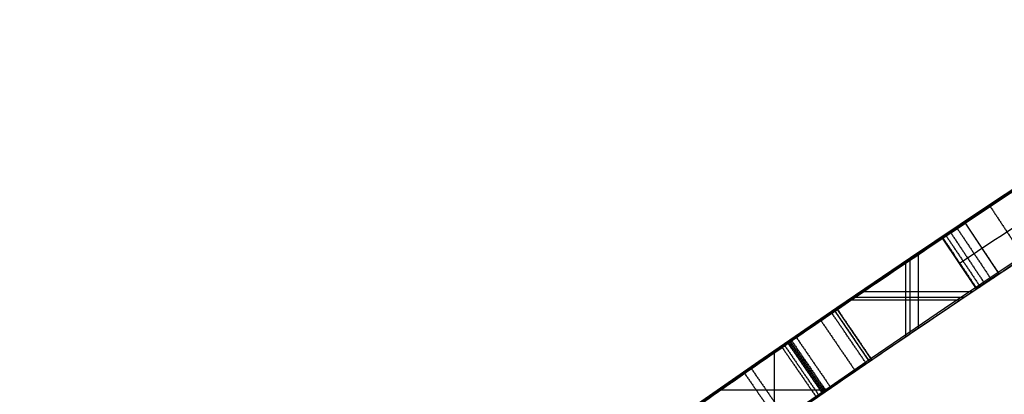
# Model space of a CAD drawing. Units: millimetres. Extents: x -68 to 68, y -68 to 67.
# Drawn here: x -15 to -14, y 20 to 21 of the extents above; entities that cross this region are included whole.
import ezdxf

# ---------------------------------------------------------------- set-up
doc = ezdxf.new("R2010")
doc.units = ezdxf.units.MM
doc.layers.add('Livello 01', color=18, linetype='Continuous', true_color=0x000000)

# ---------------------------------------------------------------- blocks, each defined once
blk = doc.blocks.new('10CI06160YY')
at = {"layer": 'Livello 01'}
for centre, radius in [((0, 0, -26), 29.95), ((0, 0, -35.5), 24), ((0, 0, -32.25), 24), ((0, 0, -36), 23.5), ((0, 0, -28.5), 22.9), ((0, 0, -26), 22.9), ((0, 0, -27.25), 22.9)]:
    blk.add_circle(centre, radius, dxfattribs=at)
at = {"layer": 'Livello 01', "extrusion": (0, 0, -1)}
blk.add_circle((0, 0), 29.95, dxfattribs=at)
at = {"layer": 'Livello 01'}
for centre, radius, start in [((0, 0, -13), 29.95, 204.48777), ((0, 0, -29), 24, 180)]:
    blk.add_arc(centre, radius, start, 0, dxfattribs=at)
at = {"layer": 'Livello 01', "extrusion": (0, 0, -1)}
blk.add_arc((0, 0, 28.5), 23.5, 180, 0, dxfattribs=at)
blk = doc.blocks.new('10PM04460YY')
at = {"layer": 'Livello 01', "color": 5, "true_color": 0x0000ff}
for centre, radius in [((0, 0, -10.5), 26.25), ((0, 0, -9), 24)]:
    blk.add_circle(centre, radius, dxfattribs=at)
at = {"layer": 'Livello 01', "color": 5, "true_color": 0x0000ff, "extrusion": (0, 0, -1)}
for centre, radius in [((0, 0, 9), 26.25), ((0, 0, 9.75), 26.25), ((0, 0, -1.5), 24), ((0, 0, 3.75), 24), ((0, 0), 22.5), ((0, 0, 10.5), 22.5), ((0, 0, 5.25), 22.5)]:
    blk.add_circle(centre, radius, dxfattribs=at)
blk = doc.blocks.new('10PM08160YY_oa_0')
at = {"layer": 'Livello 01'}
for p, q in [((-13.5385, 20.2995, 39.0296), (-13.594, 20.3826, 39.0296)), ((-13.5758, 20.2746, 44.1275), (-13.6314, 20.3577, 44.1275)), ((-13.6713, 20.2103, 39.7319), (-13.6713, 20.3309, 39.7319)), ((-13.5663, 20.341, 39.7319), (-13.5663, 20.341, 38.3272)), ((-13.6919, 20.1964, 44.3015), (-13.6919, 20.3171, 44.3015)), ((-13.6919, 20.1964, 44.487), (-13.6919, 20.3171, 44.487)), ((-13.6848, 20.2011, 38.3272), (-13.6848, 20.3218, 38.3272)), ((-13.6036, 20.3161, 44.3015), (-13.6036, 20.3161, 43.9535)), ((-13.7607, 20.2705, 39.7319), (-13.5819, 20.2705, 39.7319)), ((-13.781, 20.2567, 44.3015), (-13.6024, 20.2567, 44.3015)), ((-13.781, 20.2567, 44.487), (-13.6024, 20.2567, 44.487)), ((-13.7742, 20.2613, 38.3272), (-13.5956, 20.2613, 38.3272)), ((-13.7516, 20.1557, 44.3943), (-13.808, 20.2383, 44.3943)), ((-13.7477, 20.1584, 39.6294), (-13.8041, 20.241, 39.6294)), ((-13.7759, 20.1997, 39.7319), (-13.7759, 20.1997, 39.527)), ((-13.7798, 20.197, 44.487), (-13.7798, 20.197, 44.3015)), ((-13.9073, 20.0486, 42.719), (-13.9073, 20.1702, 42.719)), ((-13.9953, 20.1092, 42.719), (-13.8195, 20.1092, 42.719))]:
    blk.add_line(p, q, dxfattribs=at)
at = {"layer": 'Livello 01', "extrusion": (0, 0, -1)}
for centre, radius in [((0, 0, -3), 28.5), ((0, 0), 28.5), ((0, 0, -1.5), 28.5), ((0, 0, -12.375), 26.75), ((0, 0, -7.6875), 26.75), ((0, 0, -100), 24.5), ((0, 0, -56.75), 24.5), ((0, 0, -12), 23.188)]:
    blk.add_circle(centre, radius, dxfattribs=at)
at = {"layer": 'Livello 01'}
for centre, radius in [((0, 0, 13.5), 24.5), ((0, 0, 3), 24.5), ((0, 0), 24.5), ((0, 0, 1.5), 24.5), ((0, 0, 56), 23.2), ((0, 0, 10), 23.188), ((0, 0, 11), 23.188), ((0, 0, 6.5), 23.188)]:
    blk.add_circle(centre, radius, dxfattribs=at)
at = {"layer": 'Livello 01', "extrusion": (0, 0, -1)}
for centre, radius, start, end in [((0, 0, -3), 26.75, 0, 180), ((0, 0, -36.5), 24.5, 47.02864, 132.97136), ((0, 0, -46.5), 24.5, 47.02864, 132.97136), ((0, 0, -37), 24.4, 47.02864, 132.97136), ((0, 0, -36.5), 24.4, 47.02864, 132.97136), ((0, 0, -46.5), 24.4, 47.02864, 132.97136), ((0, 0, -47), 24.4, 47.02864, 132.97136), ((0, 0, -36.75), 24.4, 47.02864, 132.97136), ((0, 0, -46.75), 24.4, 47.02864, 132.97136), ((0, 0, -100), 23.4, 0, 270), ((0, 0, -38.3272), 24.5, 55.62988, 56.29903), ((0, 0, -44.3015), 24.5, 55.69558, 56.19392), ((0, 0, -38.3272), 24.4, 55.62988, 56.29903), ((0, 0, -39.7319), 24.4, 55.70652, 56.29903), ((0, 0, -44.3015), 24.4, 55.69558, 56.19392), ((0, 0, -44.487), 24.4, 55.69558, 56.19392), ((0, 0, -42.719), 24.4, 54.98479, 55.68098)]:
    blk.add_arc(centre, radius, start, end, dxfattribs=at)
at = {"layer": 'Livello 01'}
for centre, radius, start, end in [((0, 0, 37), 24.5, 47.02864, 132.97136), ((0, 0, 47), 24.5, 47.02864, 132.97136), ((0, 0, 3), 23.188, 90, 0), ((0, 0, 12), 23, 90, 270), ((0, 0, 39.7319), 24.5, 123.70097, 124.29348), ((0, 0, 44.487), 24.5, 123.80608, 124.30442), ((0, 0, 42.719), 24.5, 124.31902, 125.01521)]:
    blk.add_arc(centre, radius, start, end, dxfattribs=at)
for points, knots in [([(-13.1211, 20.6903, 45.7022), (-13.1806, 20.6525, 45.7148), (-13.299, 20.5767, 45.7356), (-13.4819, 20.4574, 45.7157), (-13.6349, 20.3554, 45.5713), (-13.6286, 20.3595, 45.266), (-13.6324, 20.357, 44.9184), (-13.6314, 20.3577, 44.63), (-13.6314, 20.3577, 44.487)], [0, 0, 0, 0, 0.218893, 0.437787, 0.65668, 0.875574, 1.31336, 1.751147, 1.751147, 1.751147, 1.751147]), ([(-13.5758, 20.2746, 44.487), (-13.5758, 20.2746, 44.6293), (-13.5769, 20.2738, 44.9162), (-13.5725, 20.2767, 45.2628), (-13.5803, 20.2716, 45.5653), (-13.4311, 20.3711, 45.715), (-13.2466, 20.4915, 45.7358), (-13.1274, 20.5679, 45.715), (-13.0675, 20.6058, 45.7022)], [0, 0, 0, 0, 0.437107, 0.874215, 1.092769, 1.311322, 1.529876, 1.74843, 1.74843, 1.74843, 1.74843]), ([(-13.5758, 20.2746, 44.487), (-13.5758, 20.2746, 44.6306), (-13.5758, 20.2746, 44.7742), (-13.5758, 20.2746, 45.0614), (-13.5779, 20.2731, 45.2126), (-13.5746, 20.2754, 45.3826), (-13.5727, 20.2766, 45.4251), (-13.5686, 20.2794, 45.4715), (-13.5655, 20.2815, 45.4987), (-13.5594, 20.2855, 45.5337), (-13.5559, 20.2879, 45.5486), (-13.5437, 20.296, 45.586), (-13.5221, 20.3104, 45.6215), (-13.4739, 20.3424, 45.6678), (-13.4491, 20.3589, 45.6835), (-13.306, 20.4531, 45.7439), (-13.1943, 20.5254, 45.7292), (-13.0675, 20.6058, 45.7022)], [0, 0, 0, 0, 0.25, 0.25, 0.5, 0.5, 0.5625, 0.5625, 0.59375, 0.59375, 0.625, 0.625, 0.6875, 0.6875, 0.75, 0.75, 1, 1, 1, 1]), ([(-15.0631, 19.3223, 41.7138), (-15.0386, 19.3415, 41.5957), (-14.9254, 19.4298, 41.3805), (-14.632, 19.652, 41.2876), (-14.3454, 19.8621, 41.274), (-14.0958, 20.0395, 41.3148), (-13.9296, 20.1549, 41.4623), (-13.8809, 20.1884, 41.6428), (-13.8865, 20.1845, 41.825), (-13.8842, 20.1861, 42.0682), (-13.8885, 20.1831, 42.3708), (-13.8679, 20.1974, 42.6169), (-13.8131, 20.2348, 42.719)], [-2.962594, -2.962594, -2.962594, -2.962594, -2.59227, -2.221946, -1.851622, -1.481297, -1.296135, -1.110973, -0.925811, -0.740649, -0.370324, 0, 0, 0, 0]), ([(-13.8041, 20.241, 39.527), (-13.9125, 20.167, 39.6839), (-14.1642, 19.9925, 39.7962), (-14.4899, 19.7566, 39.7373), (-14.7118, 19.5914, 39.5598), (-14.7351, 19.5736, 39.2386), (-14.728, 19.579, 38.8375), (-14.7306, 19.577, 38.5305), (-14.7306, 19.577, 38.3272)], [0, 0, 0, 0, 0.62498, 0.93747, 1.249961, 1.562451, 1.874941, 2.499921, 2.499921, 2.499921, 2.499921]), ([(-14.4948, 19.7522, 38.3272), (-14.4948, 19.7522, 38.4534), (-14.4953, 19.7519, 38.7055), (-14.4934, 19.7533, 39.0215), (-14.4972, 19.7504, 39.2725), (-14.4598, 19.778, 39.4653), (-14.3129, 19.8848, 39.5587), (-14.1119, 20.0284, 39.5681), (-13.8374, 20.2187, 39.4389), (-13.8295, 20.2235, 39.0373), (-13.8316, 20.2222, 38.6893), (-13.8311, 20.2225, 38.4471), (-13.8311, 20.2225, 38.3272)], [-3.065005, -3.065005, -3.065005, -3.065005, -2.68188, -2.298754, -2.107191, -1.915628, -1.724065, -1.532503, -1.149377, -0.766251, -0.383126, 0, 0, 0, 0]), ([(-13.7567, 20.1522, 42.719), (-13.8109, 20.1152, 42.6176), (-13.8318, 20.1007, 42.3737), (-13.8276, 20.1037, 42.0753), (-13.8297, 20.1022, 41.8347), (-13.8245, 20.1058, 41.6556), (-13.8662, 20.0771, 41.4735), (-14.0294, 19.964, 41.3164), (-14.281, 19.7853, 41.2743), (-14.5705, 19.5732, 41.2869), (-14.8648, 19.3502, 41.3807), (-14.9771, 19.2626, 41.5955), (-15.0016, 19.2435, 41.7138)], [-2.958106, -2.958106, -2.958106, -2.958106, -2.588343, -2.218579, -2.033698, -1.848816, -1.663934, -1.479053, -1.109289, -0.739526, -0.369763, 0, 0, 0, 0]), ([(-14.6705, 19.4971, 38.3272), (-14.6705, 19.4971, 38.5304), (-14.6679, 19.4991, 38.8371), (-14.6748, 19.4938, 39.238), (-14.6522, 19.5111, 39.5587), (-14.4315, 19.6755, 39.7372), (-14.1067, 19.9107, 39.7963), (-13.8556, 20.0848, 39.6837), (-13.7477, 20.1584, 39.527)], [0, 0, 0, 0, 0.623954, 0.935931, 1.247908, 1.559885, 1.871862, 2.495816, 2.495816, 2.495816, 2.495816]), ([(-14.6705, 19.4971, 38.3272), (-14.6705, 19.4971, 38.5304), (-14.6705, 19.4971, 38.7336), (-14.6705, 19.4971, 38.9876), (-14.6705, 19.4971, 39.0384), (-14.6705, 19.4971, 39.1018), (-14.6705, 19.4971, 39.1145), (-14.6705, 19.4971, 39.1399), (-14.6705, 19.4971, 39.1416), (-14.6705, 19.4971, 39.1772), (-14.6705, 19.4971, 39.1863), (-14.6705, 19.4971, 39.199), (-14.6705, 19.4971, 39.1969), (-14.6705, 19.4971, 39.2166), (-14.6704, 19.4971, 39.2259), (-14.6697, 19.4977, 39.2728), (-14.6687, 19.4984, 39.3011), (-14.6656, 19.5008, 39.3515), (-14.6645, 19.5016, 39.3666), (-14.6537, 19.5097, 39.4453), (-14.6398, 19.5201, 39.4916), (-14.5773, 19.5669, 39.6231), (-14.5058, 19.6202, 39.6792), (-14.3497, 19.7346, 39.7503), (-14.2733, 19.79, 39.7647), (-14.0145, 19.9749, 39.7629), (-13.8604, 20.0815, 39.6907), (-13.7477, 20.1584, 39.527)], [0, 0, 0, 0, 0.25, 0.25, 0.3125, 0.3125, 0.328125, 0.328125, 0.34375, 0.34375, 0.351562, 0.351562, 0.359375, 0.359375, 0.375, 0.375, 0.40625, 0.40625, 0.4375, 0.4375, 0.5, 0.5, 0.625, 0.625, 0.75, 0.75, 1, 1, 1, 1]), ([(-14.2397, 19.937, 44.6971), (-14.252, 19.9281, 44.609), (-14.3622, 19.8494, 44.4695), (-14.5466, 19.7145, 44.4611), (-14.6875, 19.6095, 44.4735), (-14.7882, 19.5337, 44.5117), (-14.8709, 19.4706, 44.6224), (-14.8153, 19.5131, 44.76), (-14.7125, 19.5908, 44.8024), (-14.5754, 19.6932, 44.8378), (-14.4019, 19.8206, 44.8884), (-14.195, 19.9694, 44.9441), (-13.9872, 20.1151, 45.0602), (-13.9259, 20.1573, 45.3443), (-14.0447, 20.0751, 45.5838), (-14.2444, 19.9341, 45.7026), (-14.4541, 19.7826, 45.7429), (-14.6644, 19.6273, 45.7345), (-14.9447, 19.4154, 45.6729), (-15.0914, 19.3003, 45.4546), (-15.1224, 19.276, 45.2834)], [-4.386057, -4.386057, -4.386057, -4.386057, -4.111928, -3.8378, -3.700736, -3.563671, -3.426607, -3.289543, -3.152478, -3.015414, -2.741286, -2.467157, -2.193028, -1.9189, -1.644771, -1.370643, -1.096514, -0.822386, -0.548257, 0, 0, 0, 0]), ([(-13.7747, 20.14, 38.3272), (-13.7747, 20.14, 38.4508), (-13.7765, 20.1387, 38.6999), (-13.7683, 20.1442, 39.0612), (-13.7986, 20.1241, 39.4659), (-14.0736, 19.933, 39.5707), (-14.2712, 19.7915, 39.5538), (-14.4106, 19.69, 39.4492), (-14.4369, 19.6707, 39.2567), (-14.4349, 19.6721, 39.0107), (-14.4359, 19.6714, 38.6993), (-14.4356, 19.6716, 38.4514), (-14.4356, 19.6716, 38.3272)], [0, 0, 0, 0, 0.382671, 0.765342, 1.148014, 1.530685, 1.722021, 1.913356, 2.104692, 2.296027, 2.678699, 3.06137, 3.06137, 3.06137, 3.06137])]:
    blk.add_open_spline(points, degree=3, knots=knots, dxfattribs=at)
at = {"layer": 'Livello 01', "extrusion": (0.513123, 2.742e-11, 0.858315)}
blk.add_open_spline([(-13.6314, 20.3577, 43.9535), (-13.5529, 20.4102, 43.9066), (-13.4739, 20.4625, 43.8594), (-13.3943, 20.5145, 43.8118)], degree=3, dxfattribs=at)
at = {"layer": 'Livello 01', "extrusion": (0.513896, -5.09158e-11, 0.857853)}
blk.add_open_spline([(-13.367, 20.4726, 43.8118), (-13.4464, 20.4207, 43.8594), (-13.5252, 20.3686, 43.9066), (-13.6036, 20.3161, 43.9535)], degree=3, dxfattribs=at)
at = {"layer": 'Livello 01', "extrusion": (0.51467, 4.4686e-11, 0.857388)}
blk.add_open_spline([(-13.3396, 20.4307, 43.8118), (-13.4189, 20.379, 43.8594), (-13.4976, 20.3269, 43.9066), (-13.5758, 20.2746, 43.9535)], degree=3, dxfattribs=at)
at = {"layer": 'Livello 01'}
for points, weights in [([(-13.5748, 20.2752, 44.7738), (-13.4583, 20.3532, 44.7738), (-13.341, 20.4299, 44.7738)], [0.999537369411, 0.999514300067, 0.999524219051]), ([(-13.7745, 20.1401, 39.0618), (-13.657, 20.2205, 39.0618), (-13.5385, 20.2995, 39.0618)], [0.999618961567, 0.999668187416, 0.999751454967]), ([(-14.0648, 19.9384, 42.0194), (-13.9472, 20.0214, 42.0194), (-13.8286, 20.103, 42.0194)], [0.999537674831, 0.999593508446, 0.999684135177])]:
    blk.add_rational_spline(points, weights, degree=2, dxfattribs=at)
for points in [[(-13.5533, 20.4097, 45.6446), (-13.5257, 20.3681, 45.6446), (-13.498, 20.3264, 45.6446)], [(-13.594, 20.3826, 38.3272), (-13.594, 20.3826, 39.0296), (-13.594, 20.3826, 39.7319)], [(-13.5385, 20.2995, 39.7319), (-13.5663, 20.341, 39.7319), (-13.594, 20.3826, 39.7319)], [(-13.5385, 20.2995, 38.3272), (-13.5663, 20.341, 38.3272), (-13.594, 20.3826, 38.3272)], [(-13.6256, 20.3616, 45.4561), (-13.5978, 20.32, 45.4561), (-13.57, 20.2785, 45.4561)], [(-13.618, 20.3666, 45.5162), (-13.5903, 20.325, 45.5162), (-13.5625, 20.2835, 45.5162)], [(-13.6074, 20.3737, 45.5611), (-13.5796, 20.3322, 45.5611), (-13.5519, 20.2906, 45.5611)], [(-13.6314, 20.3577, 44.3015), (-13.6314, 20.3577, 44.1275), (-13.6314, 20.3577, 43.9535)], [(-13.5758, 20.2746, 43.9535), (-13.6036, 20.3161, 43.9535), (-13.6314, 20.3577, 43.9535)], [(-13.6314, 20.3577, 44.3015), (-13.6036, 20.3161, 44.3015), (-13.5758, 20.2746, 44.3015)], [(-13.5758, 20.2746, 44.487), (-13.6036, 20.3161, 44.487), (-13.6314, 20.3577, 44.487)], [(-13.6314, 20.3577, 44.9178), (-13.6036, 20.3161, 44.9178), (-13.5758, 20.2746, 44.9178)], [(-13.6309, 20.358, 45.3486), (-13.6031, 20.3165, 45.3486), (-13.5753, 20.2749, 45.3486)], [(-13.5385, 20.2995, 39.7319), (-13.5385, 20.2995, 39.0296), (-13.5385, 20.2995, 38.3272)], [(-13.5758, 20.2746, 44.3015), (-13.5758, 20.2746, 44.1275), (-13.5758, 20.2746, 43.9535)], [(-13.7567, 20.1522, 42.719), (-13.7849, 20.1935, 42.719), (-13.8131, 20.2348, 42.719)], [(-13.808, 20.2383, 44.487), (-13.808, 20.2383, 44.3943), (-13.808, 20.2383, 44.3015)], [(-13.808, 20.2383, 44.3015), (-13.7798, 20.197, 44.3015), (-13.7516, 20.1557, 44.3015)], [(-13.808, 20.2383, 44.487), (-13.7798, 20.197, 44.487), (-13.7516, 20.1557, 44.487)], [(-13.8041, 20.241, 39.7319), (-13.8041, 20.241, 39.6294), (-13.8041, 20.241, 39.527)], [(-13.7477, 20.1584, 39.527), (-13.7759, 20.1997, 39.527), (-13.8041, 20.241, 39.527)], [(-13.8041, 20.241, 39.7319), (-13.7759, 20.1997, 39.7319), (-13.7477, 20.1584, 39.7319)], [(-13.8311, 20.2225, 38.3272), (-13.8029, 20.1812, 38.3272), (-13.7747, 20.14, 38.3272)], [(-13.8311, 20.2225, 39.0516), (-13.8029, 20.1812, 39.0516), (-13.7747, 20.14, 39.0516)], [(-13.8853, 20.1854, 42.1387), (-13.8569, 20.1442, 42.1387), (-13.8286, 20.103, 42.1387)], [(-13.8853, 20.1854, 42.1252), (-13.8569, 20.1442, 42.1252), (-13.8286, 20.103, 42.1252)], [(-13.8853, 20.1854, 42.093), (-13.8569, 20.1442, 42.093), (-13.8286, 20.103, 42.093)], [(-13.8853, 20.1854, 42.0701), (-13.8569, 20.1442, 42.0701), (-13.8286, 20.103, 42.0701)], [(-13.8853, 20.1854, 42.0473), (-13.8569, 20.1442, 42.0473), (-13.8286, 20.103, 42.0473)], [(-13.8853, 20.1854, 42.0016), (-13.8569, 20.1442, 42.0016), (-13.8286, 20.103, 42.0016)], [(-13.8853, 20.1854, 41.8187), (-13.8569, 20.1442, 41.8187), (-13.8286, 20.103, 41.8187)], [(-13.8852, 20.1854, 42.1845), (-13.8568, 20.1443, 42.1845), (-13.8285, 20.1031, 42.1845)], [(-13.8843, 20.186, 42.2822), (-13.856, 20.1448, 42.2822), (-13.8276, 20.1036, 42.2822)], [(-13.8826, 20.1872, 42.3672), (-13.8543, 20.146, 42.3672), (-13.826, 20.1048, 42.3672)], [(-13.8811, 20.1883, 42.4158), (-13.8527, 20.1471, 42.4158), (-13.8244, 20.1059, 42.4158)], [(-13.8791, 20.1896, 42.4585), (-13.8508, 20.1484, 42.4585), (-13.8225, 20.1072, 42.4585)], [(-13.8714, 20.1949, 42.5494), (-13.8431, 20.1537, 42.5494), (-13.8148, 20.1125, 42.5494)], [(-13.8949, 20.1788, 39.4041), (-13.8665, 20.1376, 39.4041), (-13.8382, 20.0964, 39.4041)], [(-13.8906, 20.1817, 41.6358), (-13.8623, 20.1405, 41.6358), (-13.8339, 20.0993, 41.6358)], [(-13.7516, 20.1557, 44.487), (-13.7516, 20.1557, 44.3943), (-13.7516, 20.1557, 44.3015)], [(-13.7477, 20.1584, 39.7319), (-13.7477, 20.1584, 39.6294), (-13.7477, 20.1584, 39.527)], [(-13.9565, 20.1362, 45.3416), (-13.928, 20.0951, 45.3416), (-13.8995, 20.054, 45.3416)], [(-13.9454, 20.1439, 41.4687), (-13.9169, 20.1028, 41.4687), (-13.8885, 20.0617, 41.4687)]]:
    blk.add_open_spline(points, degree=2, dxfattribs=at)
blk = doc.blocks.new('10OR1116000')
at = {"layer": 'Livello 01', "color": 250, "true_color": 0x333333}
for centre, radius in [((0, 0, 0.89), 23.865), ((0, 0, 1.78), 22.975), ((0, 0), 22.975), ((0, 0, 0.89), 22.085)]:
    blk.add_circle(centre, radius, dxfattribs=at)
blk = doc.blocks.new('10PT01360YY')
at = {"layer": 'Livello 01', "color": 9, "true_color": 0xc0c0c0, "extrusion": (0, 0, -1)}
for centre in [(0, 0, -0.2), (0, 0, -0.1)]:
    blk.add_circle(centre, 24, dxfattribs=at)
at = {"layer": 'Livello 01', "color": 9, "true_color": 0xc0c0c0}
blk.add_circle((0, 0), 24, dxfattribs=at)
blk = doc.blocks.new('3300B121-00')
at = {"layer": 'Livello 01', "extrusion": (1.52777e-16, 3.73783e-15, -1), "rotation": 359.9999999999999}
blk.add_blockref('10PT01360YY', (0, 0, 18.8), dxfattribs=at)
at = {"layer": 'Livello 01', "extrusion": (4.49318e-16, -2.2416e-15, -1), "rotation": 179.9999999999999}
blk.add_blockref('10CI06160YY', (0, 0, 74), dxfattribs=at)
at = {"layer": 'Livello 01'}
blk.add_blockref('10PM08160YY_oa_0', (0, 0, -48), dxfattribs=at)
at = {"layer": 'Livello 01', "extrusion": (-9.38792e-17, 3.14087e-17, -1), "rotation": 180}
blk.add_blockref('10PM04460YY', (0, 0, -43.5), dxfattribs=at)
at = {"layer": 'Livello 01', "rotation": 270}
blk.add_blockref('10OR1116000', (0, 0, -48), dxfattribs=at)

msp = doc.modelspace()

# ---------------------------------------------------------------- block references
at = {"layer": 'Livello 01'}
msp.add_blockref('3300B121-00', (0, 0), dxfattribs=at)

doc.saveas('drawing.dxf')
